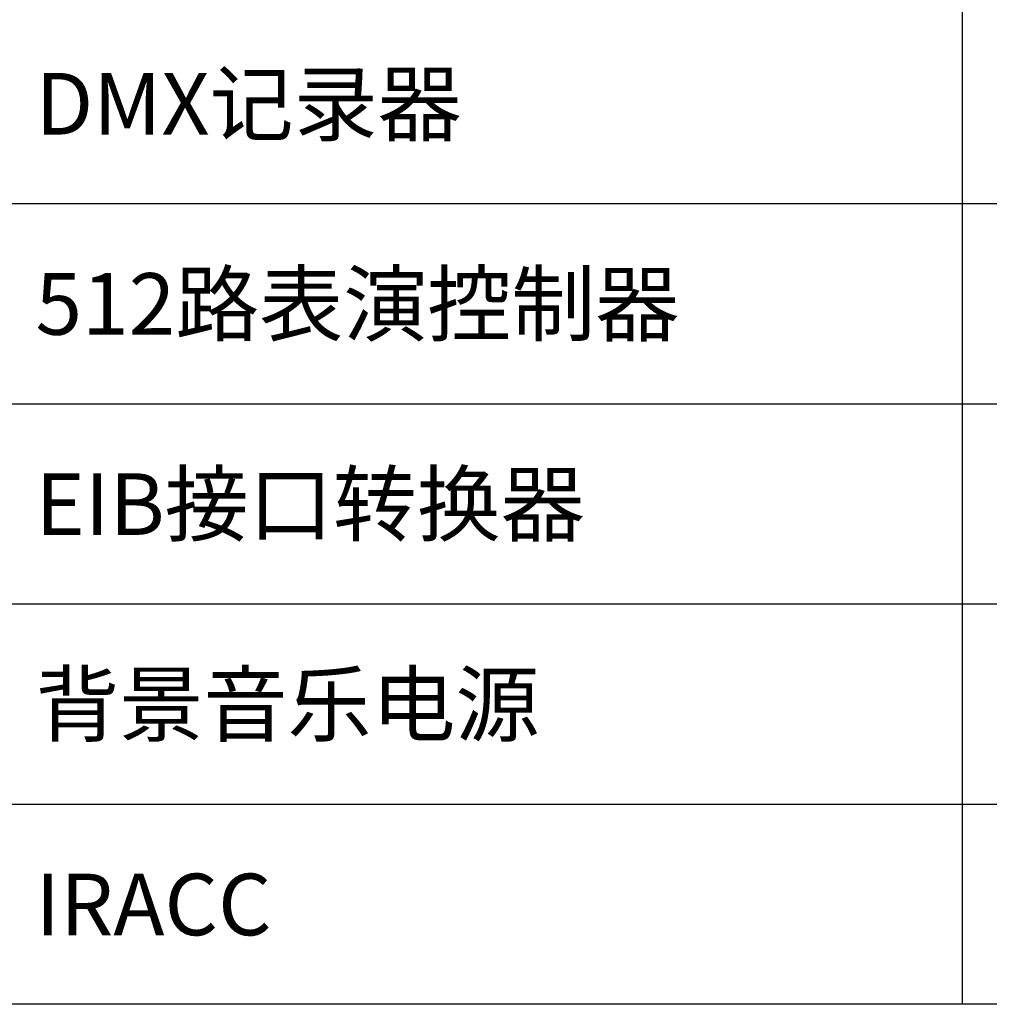
# Model space of a CAD drawing. Units: millimetres. Extents: x 966 to 24598, y 862 to 8162.
# Drawn here: x 6739 to 7369, y 3299 to 3938 of the extents above; entities that cross this region are included whole.
import ezdxf

# ---------------------------------------------------------------- set-up
doc = ezdxf.new("R2010")
doc.units = ezdxf.units.MM
doc.styles.get("Standard").update_dxf_attribs({"font": 'simsun.ttc'})

msp = doc.modelspace()

# ---------------------------------------------------------------- linework, layer by layer
for p, q in [((7351.03, 5769.08, 506.76), (7351.03, 3299.08, 506.76)), ((6424.48, 3819.08, 506.76), (8506.05, 3819.08, 506.76)), ((6424.48, 3689.08, 506.76), (8506.05, 3689.08, 506.76)), ((6424.48, 3559.08, 506.76), (8506.05, 3559.08, 506.76)), ((6424.48, 3429.08, 506.76), (8506.05, 3429.08, 506.76))]:
    msp.add_line(p, q)
at = {"elevation": 506.76}
msp.add_lwpolyline([(6424.48, 5769.08), (8506.05, 5769.08), (8506.05, 3299.08), (6424.48, 3299.08)], close=True, dxfattribs=at)

# ---------------------------------------------------------------- texts
at = {"char_height": 40, "attachment_point": 1}
for s, insert, width in [('{\\fSimSun|b0|i0|c134|p2;DMX记录器}', (6748.9, 3903.91, 506.76), 433.6109), ('{\\fSimSun|b0|i0|c134|p2;512路表演控制器}', (6748.9, 3773.91, 506.76), 433.6109), ('{\\fSimSun|b0|i0|c134|p2;EIB接口转换器}', (6748.9, 3643.91, 506.76), 433.6109), ('{\\fSimSun|b0|i0|c134|p2;背景音乐电源}', (6748.9, 3513.91, 506.76), 1016.7396), ('{\\fSimSun|b0|i0|c134|p2;IRACC}', (6748.9, 3383.91, 506.76), 1016.7396)]:
    msp.add_mtext(s, dxfattribs=dict(at, insert=insert, width=width))

doc.saveas('drawing.dxf')
